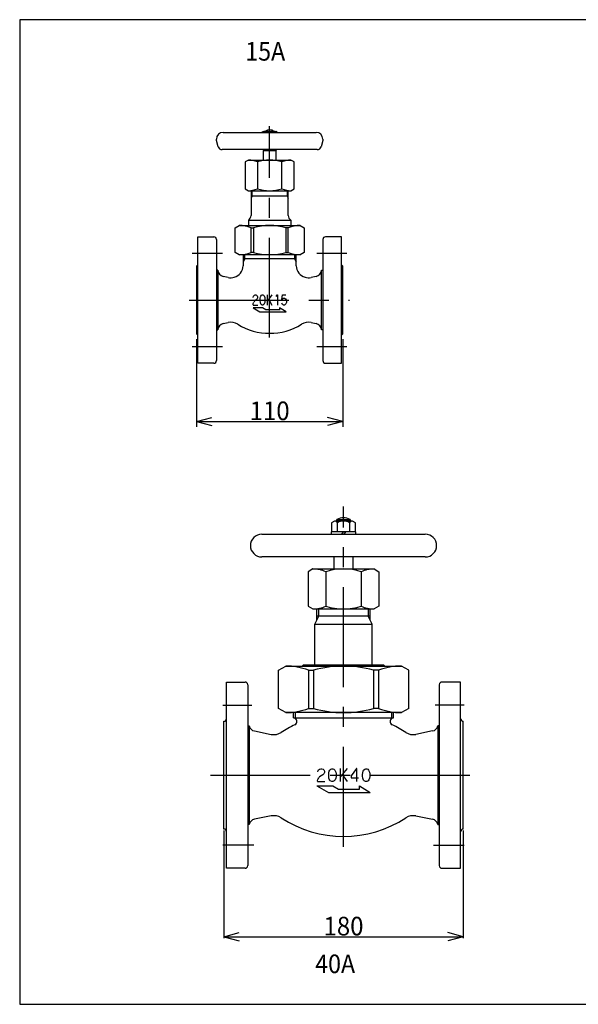
# Model space of a CAD drawing. Extents: x 10 to 287, y 15 to 200.
# Drawn here: x 10 to 115, y 15 to 200 of the extents above; entities that cross this region are included whole.
import ezdxf
from ezdxf.enums import TextEntityAlignment as Align

# ---------------------------------------------------------------- set-up
doc = ezdxf.new("R2010")
doc.units = 0
doc.header["$LTSCALE"] = 15
doc.header["$MEASUREMENT"] = 0
doc.linetypes.add('CENTER', pattern=[2, 1.25, -0.25, 0.25, -0.25])
doc.layers.add('CSLAYER1', color=7, linetype='CONTINUOUS')
doc.styles.add('JX_FONT', font='monotxt', dxfattribs={"height": 1, "bigfont": 'bigfont'})
doc.dimstyles.get("Standard").update_dxf_attribs({"dimtxt": 0.18, "dimasz": 0.18, "dimexe": 0.18, "dimexo": 0.0625, "dimgap": 0.09, "dimtad": 0, "dimtih": 1, "dimtoh": 1, "dimdec": 4, "dimzin": 0, "dimdsep": 46, "dimtxsty": 'Standard', "dimcen": 0.09, "dimadec": 0, "dimazin": 0, "dimtfac": 1, "dimtdec": 4, "dimtofl": 0, "dimtmove": 0, "dimatfit": 3, "dimfxl": 1, "dimtolj": 1, "dimtzin": 0, "dimarcsym": 0})

# ---------------------------------------------------------------- blocks, each defined once
blk = doc.blocks.new('BLKF0001')
at = {"layer": 'CSLAYER1', "color": 7, "linetype": 'Continuous'}
for p, q in [((55.524332, 178.871026), (55.742701, 178.997118)), ((55.524334, 178.829751), (55.524332, 178.871026)), ((55.742701, 178.997118), (58.192701, 178.997254)), ((56.246022, 178.829751), (56.24602, 178.871066))]:
    blk.add_line(p, q, dxfattribs=at)
for centre, radius, start, end in [((55.885201, 178.417711), 0.579415, 51.484246, 90.003186), ((56.967819, 176.868646), 2.128539, 90.003186, 109.822379)]:
    blk.add_arc(centre, radius, start, end, dxfattribs=at)
blk = doc.blocks.new('BLKF0002')
at = {"layer": 'CSLAYER1', "color": 7, "linetype": 'Continuous'}
for p, q in [((57.689398, 178.829751), (57.689395, 178.871147)), ((58.411083, 178.871187), (58.192701, 178.997254)), ((58.411086, 178.829751), (58.411083, 178.871187))]:
    blk.add_line(p, q, dxfattribs=at)
for centre, radius, start, end in [((56.967819, 176.868646), 2.128539, 70.183992, 90.003186), ((58.050265, 178.417831), 0.579415, 90.003186, 128.522125)]:
    blk.add_arc(centre, radius, start, end, dxfattribs=at)
blk = doc.blocks.new('BLKF0003')
at = {"layer": 'CSLAYER1', "color": 7, "linetype": 'Continuous'}
for p, q in [((53.907663, 147.825107), (53.946234, 148.028679)), ((53.946234, 148.028679), (54.011806, 148.130464)), ((54.011806, 148.130464), (54.131377, 148.239036)), ((54.131377, 148.239036), (54.270234, 148.286536)), ((54.270234, 148.286536), (54.409092, 148.286536)), ((54.409092, 148.286536), (54.547949, 148.211893)), ((54.547949, 148.211893), (54.644377, 148.110107)), ((54.644377, 148.110107), (54.709949, 147.920107)), ((55.273092, 147.89975), (55.34252, 148.082964)), ((55.34252, 148.082964), (55.481377, 148.245821)), ((55.481377, 148.245821), (55.58552, 148.286536)), ((55.58552, 148.286536), (55.724377, 148.27975)), ((55.724377, 148.27975), (55.824663, 148.23225)), ((55.824663, 148.23225), (55.93652, 148.096536)), ((55.93652, 148.096536), (56.059949, 147.777607)), ((56.61152, 146.37975), (56.607663, 148.306893)), ((57.409949, 148.306893), (56.607663, 147.153321)), ((58.243092, 148.015107), (58.374235, 148.293321)), ((58.374235, 148.293321), (58.443663, 148.293321)), ((58.443663, 148.293321), (58.443663, 146.37975)), ((59.269092, 147.411179), (59.373235, 148.306893)), ((59.373235, 148.306893), (60.04052, 148.306893)), ((53.869092, 146.488321), (53.903806, 146.685107)), ((53.869092, 146.420464), (53.869092, 146.488321)), ((53.869092, 146.420464), (53.869092, 146.37975)), ((53.869092, 146.37975), (54.74852, 146.372964)), ((53.903806, 146.685107), (53.942377, 146.80725)), ((53.942377, 146.80725), (54.027234, 146.956536)), ((54.135234, 147.078679), (54.023377, 146.963321)), ((54.536377, 147.397607), (54.131377, 147.085464)), ((54.655949, 147.540107), (54.536377, 147.397607)), ((54.709949, 147.702964), (54.655949, 147.540107)), ((54.706092, 147.920107), (54.709949, 147.702964)), ((55.219092, 147.404393), (55.230663, 147.675821)), ((55.219092, 147.173679), (55.219092, 147.404393)), ((55.246092, 146.895464), (55.219092, 147.173679)), ((55.230663, 147.675821), (55.273092, 147.89975)), ((55.280806, 146.746179), (55.246092, 146.895464)), ((55.334806, 146.603679), (55.280806, 146.746179)), ((55.411949, 146.495107), (55.334806, 146.603679)), ((55.573949, 146.37975), (55.411949, 146.495107)), ((55.712806, 146.37975), (55.573949, 146.37975)), ((55.878663, 146.488321), (55.712806, 146.37975)), ((55.978949, 146.637607), (55.878663, 146.488321)), ((56.056092, 146.868321), (55.978949, 146.637607)), ((56.090806, 147.126179), (56.056092, 146.868321)), ((56.059949, 147.777607), (56.094663, 147.51975)), ((56.094663, 147.51975), (56.090806, 147.126179)), ((56.819806, 147.451893), (57.409949, 146.37975)), ((59.269092, 147.411179), (59.323092, 147.411179)), ((59.33852, 146.630821), (59.28452, 146.75975)), ((59.323092, 147.411179), (59.438806, 147.574036)), ((59.431092, 146.501893), (59.33852, 146.630821)), ((59.620092, 146.386536), (59.431092, 146.501893)), ((59.438806, 147.574036), (59.593092, 147.669036)), ((59.593092, 147.669036), (59.674092, 147.689393)), ((59.785949, 146.393321), (59.620092, 146.386536)), ((59.674092, 147.689393), (59.79752, 147.675821)), ((59.936377, 146.488321), (59.785949, 146.393321)), ((59.79752, 147.675821), (59.947949, 147.580821)), ((60.052092, 146.630821), (59.936377, 146.488321)), ((59.947949, 147.580821), (59.98652, 147.546893)), ((59.98652, 147.546893), (60.086806, 147.356893)), ((60.129235, 146.875107), (60.052092, 146.630821)), ((60.086806, 147.356893), (60.136949, 147.146536)), ((60.136949, 147.146536), (60.129235, 146.875107))]:
    blk.add_line(p, q, dxfattribs=at)
blk = doc.blocks.new('BLKF0005')
at = {"layer": 'CSLAYER1', "color": 7, "linetype": 'Continuous'}
for p, q in [((66.189779, 59.06582), (66.377994, 59.202962)), ((66.377994, 59.202962), (66.596565, 59.262962)), ((66.596565, 59.262962), (66.815136, 59.262962)), ((66.815136, 59.262962), (67.033708, 59.168677)), ((68.284422, 59.00582), (68.502994, 59.211534)), ((68.502994, 59.211534), (68.666922, 59.262962)), ((68.666922, 59.262962), (68.885494, 59.254391)), ((68.885494, 59.254391), (69.043351, 59.194391)), ((70.281922, 56.854391), (70.275851, 59.288677)), ((71.538708, 59.288677), (70.275851, 57.831534)), ((73.311565, 59.280105), (72.334065, 57.934391)), ((73.378351, 59.280105), (73.311565, 59.280105)), ((73.378351, 56.854391), (73.378351, 59.280105)), ((74.659422, 59.00582), (74.877994, 59.211534)), ((74.877994, 59.211534), (75.041922, 59.262962)), ((75.041922, 59.262962), (75.260494, 59.254391)), ((75.260494, 59.254391), (75.418351, 59.194391)), ((66.019779, 57.240105), (66.080494, 57.394391)), ((66.025851, 58.680105), (66.086565, 58.937248)), ((66.080494, 57.394391), (66.214065, 57.582962)), ((66.086565, 58.937248), (66.189779, 59.06582)), ((66.384065, 57.737248), (66.207994, 57.591534)), ((67.015494, 58.140105), (66.377994, 57.74582)), ((67.203708, 58.320105), (67.015494, 58.140105)), ((67.033708, 59.168677), (67.185494, 59.040105)), ((67.185494, 59.040105), (67.288708, 58.800105)), ((67.288708, 58.52582), (67.203708, 58.320105)), ((67.282636, 58.800105), (67.288708, 58.52582)), ((68.090136, 58.148677), (68.108351, 58.491534)), ((68.090136, 57.857248), (68.090136, 58.148677)), ((68.132636, 57.50582), (68.090136, 57.857248)), ((68.108351, 58.491534), (68.175136, 58.774391)), ((68.187279, 57.317248), (68.132636, 57.50582)), ((68.175136, 58.774391), (68.284422, 59.00582)), ((69.043351, 59.194391), (69.219422, 59.022962)), ((69.219422, 59.022962), (69.413708, 58.620105)), ((69.407636, 57.471534), (69.286208, 57.180105)), ((69.462279, 57.797248), (69.407636, 57.471534)), ((69.413708, 58.620105), (69.468351, 58.294391)), ((69.468351, 58.294391), (69.462279, 57.797248)), ((70.609779, 58.208677), (71.538708, 56.854391)), ((72.334065, 57.934391), (72.334065, 57.557248)), ((72.334065, 57.557248), (73.718351, 57.557248)), ((74.465136, 58.148677), (74.483351, 58.491534)), ((74.465136, 57.857248), (74.465136, 58.148677)), ((74.507636, 57.50582), (74.465136, 57.857248)), ((74.483351, 58.491534), (74.550136, 58.774391)), ((74.562279, 57.317248), (74.507636, 57.50582)), ((74.550136, 58.774391), (74.659422, 59.00582)), ((75.418351, 59.194391), (75.594422, 59.022962)), ((75.594422, 59.022962), (75.788708, 58.620105)), ((75.782636, 57.471534), (75.661208, 57.180105)), ((75.837279, 57.797248), (75.782636, 57.471534)), ((75.788708, 58.620105), (75.843351, 58.294391)), ((75.843351, 58.294391), (75.837279, 57.797248)), ((65.965136, 56.991534), (66.019779, 57.240105)), ((65.965136, 56.90582), (65.965136, 56.991534)), ((65.965136, 56.90582), (65.965136, 56.854391)), ((65.965136, 56.854391), (67.349422, 56.84582)), ((68.272279, 57.137248), (68.187279, 57.317248)), ((68.393708, 57.000105), (68.272279, 57.137248)), ((68.648708, 56.854391), (68.393708, 57.000105)), ((68.867279, 56.854391), (68.648708, 56.854391)), ((69.128351, 56.991534), (68.867279, 56.854391)), ((69.286208, 57.180105), (69.128351, 56.991534)), ((74.647279, 57.137248), (74.562279, 57.317248)), ((74.768708, 57.000105), (74.647279, 57.137248)), ((75.023708, 56.854391), (74.768708, 57.000105)), ((75.242279, 56.854391), (75.023708, 56.854391)), ((75.503351, 56.991534), (75.242279, 56.854391)), ((75.661208, 57.180105), (75.503351, 56.991534))]:
    blk.add_line(p, q, dxfattribs=at)
blk = doc.blocks.new('*D0')
at = {"layer": 'CSLAYER1', "color": 7, "linetype": 'Continuous'}
for p, q in [((43.239519, 139.954751), (43.239519, 123.505567)), ((70.739519, 139.954751), (70.739519, 123.505567)), ((43.239519, 124.505567), (46.137297, 125.282024)), ((43.239519, 124.505567), (70.739519, 124.505567)), ((43.239519, 124.505567), (46.137297, 123.72911)), ((70.739519, 124.505567), (67.841742, 125.282024)), ((70.739519, 124.505567), (67.841742, 123.72911))]:
    blk.add_line(p, q, dxfattribs=at)
at = {"layer": 'CSLAYER1', "color": 7, "style": 'JX_FONT', "width": 0.803571}
blk.add_text('110', height=3.5, dxfattribs=at).set_placement((53.239521, 124.755562), (60.739521, 124.755562), align=Align.FIT)
blk = doc.blocks.new('*D3')
at = {"layer": 'CSLAYER1', "color": 7, "linetype": 'Continuous'}
for p, q in [((48.376921, 47.679391), (48.376921, 27.439252)), ((93.376921, 47.679391), (93.376921, 27.439252)), ((48.376921, 27.689252), (51.274699, 28.465709)), ((93.376921, 27.689252), (90.479144, 28.465709)), ((48.376921, 27.689252), (93.376921, 27.689252)), ((48.376921, 27.689252), (51.274699, 26.912795)), ((93.376921, 27.689252), (90.479144, 26.912795))]:
    blk.add_line(p, q, dxfattribs=at)
at = {"layer": 'CSLAYER1', "color": 7, "style": 'JX_FONT', "width": 0.803571}
blk.add_text('180', height=3.5, dxfattribs=at).set_placement((67.126923, 27.939247), (74.626923, 27.939247), align=Align.FIT)

msp = doc.modelspace()

# ---------------------------------------------------------------- linework, layer by layer
at = {"layer": 'CSLAYER1', "color": 7, "linetype": 'Continuous'}
for p, q in [((287, 200), (10, 200)), ((10, 200), (10, 15)), ((48.239519, 178.829751), (65.739519, 178.829751)), ((56.239519, 178.997221), (56.239519, 179.079751)), ((56.239519, 179.079751), (57.739519, 179.079751)), ((56.374894, 179.168206), (56.374894, 178.997221)), ((57.604144, 178.997221), (57.604144, 179.168206)), ((57.739519, 179.079751), (57.739519, 178.997221)), ((46.989519, 177.329751), (46.989519, 177.579751)), ((47.309481, 176.135636), (46.989519, 177.329751)), ((66.989519, 177.329751), (66.669557, 176.135636)), ((66.989519, 177.579751), (66.989519, 177.329751)), ((65.945113, 175.579751), (48.033926, 175.579751)), ((55.864519, 175.579751), (55.739519, 175.363244)), ((58.239519, 175.363244), (55.739519, 175.363244)), ((55.739519, 175.363244), (55.739519, 173.619469)), ((58.114519, 175.579751), (58.239519, 175.363244)), ((58.239519, 173.619469), (58.239519, 175.363244)), ((52.989519, 173.619469), (52.389519, 173.273059)), ((52.389519, 173.273059), (52.389519, 168.215879)), ((52.989519, 173.619469), (60.989519, 173.619469)), ((54.680118, 173.273059), (54.680118, 168.215879)), ((59.29892, 168.215879), (59.29892, 173.273059)), ((61.589519, 173.273059), (60.989519, 173.619469)), ((61.589519, 168.215879), (61.589519, 173.273059)), ((52.389519, 168.215879), (52.989519, 167.869469)), ((52.989519, 167.869469), (60.989519, 167.869469)), ((53.489519, 167.869469), (53.489519, 163.195776)), ((60.489519, 166.829751), (53.489519, 166.829751)), ((53.689519, 166.829751), (53.489519, 166.48334)), ((53.689519, 166.829751), (53.689519, 167.869469)), ((60.289519, 167.869469), (60.289519, 166.829751)), ((60.289519, 166.829751), (60.489519, 166.48334)), ((60.489519, 163.195776), (60.489519, 167.869469)), ((60.989519, 167.869469), (61.589519, 168.215879)), ((50.489519, 160.896738), (51.239519, 161.329751)), ((51.239519, 161.329751), (62.739519, 161.329751)), ((52.989519, 162.329751), (52.989519, 161.329751)), ((52.989519, 162.329751), (60.989519, 162.329751)), ((60.989519, 162.329751), (60.989519, 161.329751)), ((62.739519, 161.329751), (63.489519, 160.896738)), ((43.489519, 135.454751), (43.489519, 159.204751)), ((43.489519, 159.204751), (46.489519, 159.204751)), ((50.489519, 156.262763), (50.489519, 160.896738)), ((53.525418, 156.262763), (53.525418, 160.896738)), ((53.525418, 160.896738), (53.95843, 160.896738)), ((53.95843, 160.896738), (53.95843, 156.262763)), ((60.453621, 160.896738), (60.020608, 160.896738)), ((60.020608, 160.896738), (60.020608, 156.262763)), ((60.453621, 156.262763), (60.453621, 160.896738)), ((63.489519, 160.896738), (63.489519, 156.262763)), ((70.489519, 159.204751), (67.489519, 159.204751)), ((70.489519, 135.454751), (70.489519, 159.204751)), ((46.989519, 158.704751), (46.989519, 135.954751)), ((66.989519, 158.704751), (66.989519, 135.954751)), ((51.239519, 155.829751), (50.489519, 156.262763)), ((62.739519, 155.829751), (51.239519, 155.829751)), ((51.989519, 155.829751), (51.989519, 153.775536)), ((52.314519, 155.079751), (52.314519, 155.829751)), ((53.95843, 156.262763), (53.525418, 156.262763)), ((60.020608, 156.262763), (60.453621, 156.262763)), ((61.664519, 155.829751), (61.664519, 155.079751)), ((61.989519, 153.775536), (61.989519, 155.829751)), ((63.489519, 156.262763), (62.739519, 155.829751)), ((43.489519, 153.954751), (43.239519, 153.704751)), ((43.239519, 153.704751), (43.239519, 140.954751)), ((61.989519, 155.079751), (51.989519, 155.079751)), ((52.314519, 155.079751), (51.989519, 154.516834)), ((61.664519, 155.079751), (61.989519, 154.516834)), ((70.739519, 153.704751), (70.489519, 153.954751)), ((70.739519, 140.954751), (70.739519, 153.704751)), ((47.239765, 152.954751), (46.989519, 152.954751)), ((47.239765, 152.954751), (47.239765, 141.704751)), ((49.184918, 151.565671), (48.244374, 151.75378)), ((65.734665, 151.75378), (64.794121, 151.565671)), ((66.739274, 141.704751), (66.739274, 152.954751)), ((66.739274, 152.954751), (66.989519, 152.954751)), ((55.614519, 145.829751), (53.864519, 145.829751)), ((53.864519, 145.829751), (55.163557, 145.079751)), ((55.163557, 145.079751), (60.114519, 145.079751)), ((56.264038, 145.454751), (55.614519, 145.829751)), ((58.864519, 145.454751), (56.264038, 145.454751)), ((60.114519, 145.079751), (58.864519, 145.829751)), ((58.864519, 145.829751), (58.864519, 145.442589)), ((48.244374, 142.905722), (49.184918, 143.09383)), ((64.794121, 143.09383), (65.734665, 142.905722)), ((43.239519, 140.954751), (43.489519, 140.704751)), ((46.989519, 141.704751), (47.239765, 141.704751)), ((66.989519, 141.704751), (66.739274, 141.704751)), ((70.489519, 140.704751), (70.739519, 140.954751)), ((46.489519, 135.454751), (43.489519, 135.454751)), ((67.489519, 135.454751), (70.489519, 135.454751)), ((69.189421, 105.804391), (68.626921, 105.479631)), ((68.626921, 105.479631), (68.626921, 103.804391)), ((72.564421, 105.804391), (69.189421, 105.804391)), ((69.626921, 105.804391), (69.626921, 106.094454)), ((69.626921, 106.094454), (72.126921, 106.094454)), ((69.751921, 103.804391), (69.751921, 105.479631)), ((69.776921, 106.174385), (69.776921, 105.804391)), ((71.976921, 105.804391), (71.976921, 106.174385)), ((72.001921, 105.479631), (72.001921, 103.804391)), ((72.126921, 106.094454), (72.126921, 105.804391)), ((73.126921, 105.479631), (72.564421, 105.804391)), ((73.126921, 103.804391), (73.126921, 105.479631)), ((68.576921, 103.804391), (68.576921, 103.304391)), ((73.176921, 103.804391), (68.576921, 103.804391)), ((70.588246, 103.304391), (70.876921, 103.804391)), ((71.237765, 103.804391), (70.94909, 103.304391)), ((73.176921, 103.304391), (73.176921, 103.804391)), ((55.501921, 103.304391), (86.251921, 103.304391)), ((86.251921, 99.054391), (55.501921, 99.054391)), ((69.126921, 96.797789), (69.126921, 99.054391)), ((72.626921, 99.054391), (72.626921, 96.797789)), ((65.126921, 96.797789), (64.239421, 96.285391)), ((64.239421, 96.285391), (64.239421, 89.810188)), ((65.126921, 96.797789), (76.626921, 96.797789)), ((67.557157, 96.285391), (67.557157, 89.810188)), ((74.196685, 96.285391), (74.196685, 89.810188)), ((76.626921, 96.797789), (77.514421, 96.285391)), ((77.514421, 96.285391), (77.514421, 89.810188)), ((64.239421, 89.810188), (65.126921, 89.297789)), ((65.126921, 89.297789), (76.626921, 89.297789)), ((65.876921, 87.179391), (65.876921, 89.297789)), ((66.251921, 87.929391), (66.251921, 89.297789)), ((75.501921, 89.297789), (75.501921, 87.929391)), ((75.876921, 87.179391), (75.876921, 89.297789)), ((77.514421, 89.810188), (76.626921, 89.297789)), ((65.501921, 86.429391), (66.251921, 87.929391)), ((75.876921, 87.929391), (65.876921, 87.929391)), ((76.251921, 86.429391), (75.501921, 87.929391)), ((65.501921, 78.804391), (65.501921, 86.429391)), ((65.501921, 86.429391), (76.251921, 86.429391)), ((76.251921, 78.804391), (76.251921, 86.429391)), ((58.626921, 77.760534), (60.001921, 78.554391)), ((58.626921, 70.598248), (58.626921, 77.760534)), ((60.001921, 78.554391), (81.751921, 78.554391)), ((63.126921, 78.554391), (63.376921, 78.804391)), ((63.376921, 78.804391), (78.376921, 78.804391)), ((64.278331, 77.760534), (64.278331, 70.598248)), ((64.278331, 77.760534), (65.238049, 77.760534)), ((65.238049, 77.760534), (65.238049, 70.598248)), ((76.515793, 77.760534), (76.515793, 70.598248)), ((77.475512, 77.760534), (76.515793, 77.760534)), ((77.475512, 77.760534), (77.475512, 70.598248)), ((78.626921, 78.554391), (78.376921, 78.804391)), ((83.126921, 77.760534), (81.751921, 78.554391)), ((83.126921, 70.598248), (83.126921, 77.760534)), ((48.876921, 40.554391), (48.876921, 75.554391)), ((48.876921, 75.554391), (52.376921, 75.554391)), ((52.876921, 75.054391), (52.876921, 41.054391)), ((88.876921, 75.054391), (88.876921, 41.054391)), ((92.876921, 75.554391), (89.376921, 75.554391)), ((92.876921, 40.554391), (92.876921, 75.554391)), ((60.001921, 69.804391), (58.626921, 70.598248)), ((64.278331, 70.598248), (65.238049, 70.598248)), ((77.475512, 70.598248), (76.515793, 70.598248)), ((83.126921, 70.598248), (81.751921, 69.804391)), ((81.751921, 69.804391), (60.001921, 69.804391)), ((61.501921, 68.804391), (61.501921, 69.804391)), ((61.501921, 68.804391), (80.251921, 68.804391)), ((61.876921, 68.654356), (61.876921, 69.804391)), ((79.876921, 69.804391), (79.876921, 68.654356)), ((80.251921, 68.804391), (80.251921, 69.804391)), ((48.376921, 47.929391), (48.376921, 68.179391)), ((52.876921, 67.304391), (53.157491, 67.304391)), ((53.157491, 67.304391), (53.157491, 48.804391)), ((88.876921, 67.304391), (88.596351, 67.304391)), ((88.596351, 67.304391), (88.596351, 48.804391)), ((93.376921, 47.929391), (93.376921, 68.179391)), ((54.131776, 66.35342), (57.298451, 65.720085)), ((87.622066, 66.35342), (84.455391, 65.720085)), ((65.876921, 56.054391), (68.041985, 54.804391)), ((65.876921, 56.054391), (68.876921, 56.054391)), ((68.876921, 56.054391), (69.959453, 55.429391)), ((73.876921, 55.429391), (73.876921, 56.054391)), ((73.876921, 56.054391), (75.876921, 54.804391)), ((68.041985, 54.804391), (75.876921, 54.804391)), ((69.959453, 55.429391), (73.876921, 55.429391)), ((57.298451, 50.388697), (54.131776, 49.755362)), ((84.455391, 50.388697), (87.622066, 49.755362)), ((53.157491, 48.804391), (52.876921, 48.804391)), ((88.596351, 48.804391), (88.876921, 48.804391)), ((52.376921, 40.554391), (48.876921, 40.554391)), ((89.376921, 40.554391), (92.876921, 40.554391)), ((10, 15), (287, 15))]:
    msp.add_line(p, q, dxfattribs=at)
at = {"layer": 'CSLAYER1', "color": 7, "linetype": 'CENTER'}
for p, q in [((56.989519, 140.266104), (56.989519, 179.993989)), ((48.146132, 156.079751), (42.450622, 156.079751)), ((71.528417, 156.079751), (65.832906, 156.079751)), ((41.834435, 147.329751), (72.004101, 147.329751)), ((42.450622, 138.579751), (48.146132, 138.579751)), ((65.832906, 138.579751), (71.528417, 138.579751)), ((70.876921, 44.616891), (70.876921, 108.516436)), ((48.188119, 71.179391), (53.628967, 71.179391)), ((93.565723, 71.179391), (88.124875, 71.179391)), ((45.876921, 58.054391), (94.859988, 58.054391)), ((53.991691, 44.929391), (48.188119, 44.929391)), ((87.762152, 44.929391), (93.565723, 44.929391))]:
    msp.add_line(p, q, dxfattribs=at)
at = {"layer": 'CSLAYER1', "color": 7, "linetype": 'Continuous'}
for centre, radius, start, end in [((48.239519, 177.579751), 1.25, 90, 180), ((56.989519, 178.079751), 1.25, 53.130102, 126.869898), ((65.739519, 177.579751), 1.25, 0, 90), ((48.033926, 176.329751), 0.75, 195, 270), ((65.945113, 176.329751), 0.75, 270, 345), ((52.989519, 169.320917), 4.298553, 66.840326, 90), ((56.989519, 165.748261), 7.871209, 72.938469, 107.061531), ((60.989519, 169.320917), 4.298553, 90, 113.159674), ((52.989519, 172.168022), 4.298553, 270, 293.159674), ((56.989519, 175.740678), 7.871209, 252.938469, 287.061531), ((60.989519, 172.168022), 4.298553, 246.840326, 270), ((52.489519, 163.195776), 1, 300, 0), ((61.489519, 163.195776), 1, 180, 240), ((51.239519, 155.079551), 6.250199, 68.547357, 90), ((56.989519, 150.504433), 10.825318, 73.739795, 106.260205), ((62.739519, 155.079551), 6.250199, 90, 111.452643), ((46.489519, 158.704751), 0.5, 0, 90), ((67.489519, 158.704751), 0.5, 90, 180), ((51.239519, 162.07995), 6.250199, 270, 291.452643), ((56.989519, 166.655068), 10.825318, 253.739795, 286.260205), ((62.739519, 162.07995), 6.250199, 248.547357, 270), ((49.739519, 153.775536), 2.25, 284.906659, 0), ((64.239519, 153.775536), 2.25, 180, 255.093341), ((48.489519, 152.979506), 1.25, 181.134754, 258.690068), ((65.489519, 152.979506), 1.25, 281.309932, 358.865246), ((49.675208, 154.017123), 2.5, 258.690068, 284.906659), ((64.303831, 154.017123), 2.5, 255.093341, 281.309932), ((48.489519, 141.679996), 1.25, 101.309932, 178.865246), ((49.675208, 140.642379), 2.5, 58.503209, 101.309932), ((56.989519, 152.579751), 11.5, 238.503209, 301.496791), ((64.303831, 140.642379), 2.5, 78.690068, 121.496791), ((65.489519, 141.679996), 1.25, 1.134754, 78.690068), ((46.489519, 135.954751), 0.5, 270, 0), ((67.489519, 135.954751), 0.5, 180, 270), ((69.189421, 105.154872), 0.649519, 30, 90), ((70.876921, 103.929391), 2.5, 60, 120), ((70.876921, 103.693454), 2.110937, 57.795772, 122.204228), ((72.564421, 105.154872), 0.649519, 90, 150), ((55.501921, 101.179391), 2.125, 90, 270), ((86.251921, 101.179391), 2.125, 270, 90), ((65.126921, 90.77845), 6.019339, 66.187931, 90), ((70.876921, 85.787425), 11.010364, 72.451521, 107.548479), ((76.626921, 90.77845), 6.019339, 90, 113.812069), ((65.126921, 95.317128), 6.019339, 270, 293.812069), ((70.876921, 100.308154), 11.010364, 252.451521, 287.548479), ((76.626921, 95.317128), 6.019339, 246.187931, 270), ((60.001921, 66.639212), 11.915179, 68.967076, 90), ((70.876921, 58.130625), 20.423766, 73.972802, 106.027198), ((81.751921, 66.639212), 11.915179, 90, 111.032924), ((52.376921, 75.054391), 0.5, 0, 90), ((89.376921, 75.054391), 0.5, 90, 180), ((60.001921, 81.71957), 11.915179, 270, 291.032924), ((70.876921, 90.228157), 20.423766, 253.972802, 286.027198), ((81.751921, 81.71957), 11.915179, 248.967076, 270), ((48.376921, 68.679391), 0.5, 270, 0), ((61.449049, 68.128584), 0.677872, 295.15716, 85.526567), ((80.304793, 68.128584), 0.677872, 94.473433, 244.84284), ((93.376921, 68.679391), 0.5, 180, 270), ((54.376921, 67.579146), 1.25, 192.697516, 258.690068), ((70.876921, 48.054391), 21.5, 115.15716, 123.047957), ((70.876921, 48.054391), 21.5, 56.952043, 64.84284), ((87.376921, 67.579146), 1.25, 281.309932, 347.302484), ((57.788742, 68.171537), 2.5, 258.690068, 303.047957), ((83.965101, 68.171537), 2.5, 236.952043, 281.309932), ((57.788742, 47.937245), 2.5, 56.952043, 101.309932), ((70.876921, 68.054391), 21.5, 236.952043, 303.047957), ((83.965101, 47.937245), 2.5, 78.690068, 123.047957), ((54.376921, 48.529636), 1.25, 101.309932, 167.302484), ((87.376921, 48.529636), 1.25, 12.697516, 78.690068), ((48.376921, 47.429391), 0.5, 0, 90), ((93.376921, 47.429391), 0.5, 90, 180), ((52.376921, 41.054391), 0.5, 270, 0), ((89.376921, 41.054391), 0.5, 180, 270)]:
    msp.add_arc(centre, radius, start, end, dxfattribs=at)

# ---------------------------------------------------------------- block references
at = {"layer": 'CSLAYER1'}
for name in ['BLKF0001', 'BLKF0002', 'BLKF0003', 'BLKF0005']:
    msp.add_blockref(name, (0, 0), dxfattribs=at)

# ---------------------------------------------------------------- texts
at = {"layer": 'CSLAYER1', "color": 7, "style": 'JX_FONT', "width": 0.803571}
for s, p, p2 in [('15A', (52.407681, 192.309525), (59.907681, 192.309525)), ('40A', (65.553986, 20.856367), (73.053986, 20.856367))]:
    msp.add_text(s, height=3.5, dxfattribs=at).set_placement(p, p2, align=Align.FIT)

# ---------------------------------------------------------------- dimensions: what is measured, and where the dimension line sits
at = {"layer": 'CSLAYER1', "color": 7}
for p1, p2, distance, picture, middle in [((43.239519, 140.954751), (70.739519, 140.954751), -16.449184, '*D0', (56.989521, 124.755562)), ((48.376921, 47.929391), (93.376921, 47.929391), -20.240139, '*D3', (70.876923, 27.939247))]:
    dim = msp.add_aligned_dim(p1=p1, p2=p2, distance=distance, dimstyle='Standard', dxfattribs=at)
    dim.commit()
    dim.dimension.update_dxf_attribs({"geometry": picture, "text_midpoint": middle})

doc.saveas('drawing.dxf')
